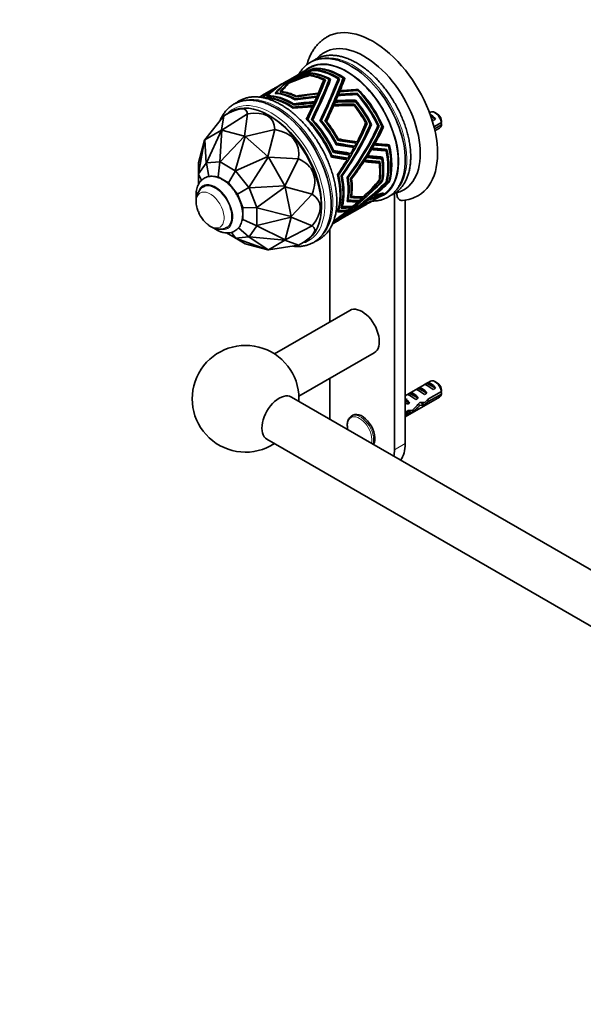
# Model space of a CAD drawing. Units: millimetres. Extents: x 0 to 1478, y 0 to 1758.
# Drawn here: x 185 to 369, y 262 to 585 of the extents above; entities that cross this region are included whole.
import ezdxf
from ezdxf import colors
from ezdxf.entities.mleader import LeaderData, LeaderLine
from ezdxf.math import Vec2, Vec3

# ---------------------------------------------------------------- set-up
doc = ezdxf.new("R2010")
doc.units = ezdxf.units.MM
doc.layers.add('DV5_Défaut', color=7, linetype='Continuous')
doc.layers.add('Défaut', color=7, linetype='Continuous')

# ---------------------------------------------------------------- blocks, each defined once
blk = doc.blocks.new('_DOT')
at = {"color": 0}
blk.add_line((0, 0), (-1, 0), dxfattribs=at)
at = {"color": 0, "const_width": 0.333}
blk.add_lwpolyline([(-0.1665, 0, 1), (0.1665, 0, 1)], format="xyb", close=True, dxfattribs=at)
blk = doc.blocks.new('SE4')
at = {"layer": 'DV5_Défaut', "color": 7, "linetype": 'Continuous', "lineweight": 35}
for p, q in [((279.87, 569.32), (277.24, 567.8)), ((280.64, 568.64), (280.64, 568.64)), ((280.67, 568.48), (280.64, 568.64)), ((280.64, 568.64), (280.64, 568.64)), ((280.65, 568.64), (280.64, 568.64)), ((280.64, 568.64), (280.64, 568.64)), ((280.67, 568.48), (280.64, 568.64)), ((280.67, 568.48), (280.64, 568.64)), ((280.64, 568.64), (280.67, 568.48)), ((280.65, 568.64), (280.67, 568.48)), ((280.99, 569.15), (280.99, 569.15)), ((281.01, 569.02), (280.99, 569.15)), ((280.99, 569.15), (280.99, 569.15)), ((280.99, 569.15), (281.02, 569.02)), ((280.99, 569.15), (280.99, 569.15)), ((280.99, 569.15), (280.99, 569.15)), ((280.99, 569.15), (281.01, 569.02)), ((281.01, 569.02), (280.99, 569.15)), ((281.02, 569.02), (280.99, 569.15)), ((274.49, 566.21), (271.32, 564.38)), ((273.77, 564.98), (273.75, 565.11)), ((274.76, 565.95), (274.75, 566.02)), ((276.47, 567.36), (275.04, 566.54)), ((275.35, 566.46), (275.35, 566.5)), ((279.72, 567.03), (279.72, 567.03)), ((279.76, 566.82), (279.72, 567.03)), ((279.76, 566.83), (279.72, 567.03)), ((280.06, 567.65), (280.05, 567.66)), ((280.09, 567.47), (280.05, 567.66)), ((280.09, 567.47), (280.06, 567.65)), ((284.27, 564.6), (284.72, 564.99)), ((284.72, 564.99), (284.96, 565.38)), ((284.96, 565.38), (284.96, 565.38)), ((284.96, 565.38), (284.96, 565.38)), ((284.96, 565.38), (284.97, 565.38)), ((284.96, 565.38), (284.97, 565.38)), ((285.99, 564.81), (286.43, 565.19)), ((286.43, 565.19), (286.67, 565.57)), ((286.67, 565.58), (286.67, 565.58)), ((286.67, 565.57), (286.67, 565.58)), ((286.67, 565.58), (286.67, 565.57)), ((286.67, 565.57), (286.67, 565.57)), ((289.36, 565.43), (288.96, 565.07)), ((289.6, 565.83), (289.05, 565.35)), ((289.06, 565.35), (289.05, 565.35)), ((289.06, 565.35), (289.61, 565.82)), ((289.06, 565.35), (289.6, 565.82)), ((289.06, 565.35), (289.06, 565.35)), ((289.6, 565.82), (289.36, 565.43)), ((289.6, 565.83), (289.61, 565.82)), ((291.09, 565.51), (290.7, 565.17)), ((291.32, 565.92), (290.79, 565.45)), ((290.8, 565.45), (290.79, 565.45)), ((290.8, 565.45), (291.33, 565.91)), ((290.8, 565.45), (291.33, 565.91)), ((290.8, 565.45), (290.8, 565.45)), ((291.33, 565.91), (291.09, 565.51)), ((291.32, 565.92), (291.33, 565.91)), ((291.33, 565.91), (291.33, 565.91)), ((291.33, 565.91), (291.33, 565.91)), ((291.33, 565.91), (291.33, 565.91)), ((267.17, 561.99), (264.35, 560.36)), ((266.92, 561.63), (266.91, 561.74)), ((267.2, 561.84), (267.18, 561.93)), ((268.43, 562.72), (267.9, 562.41)), ((268.06, 562.45), (268.05, 562.49)), ((268.27, 562.59), (268.27, 562.62)), ((268.72, 562.88), (268.72, 562.88)), ((270.71, 564.04), (269.16, 563.14)), ((273.16, 564.39), (273.14, 564.5)), ((289.25, 561.39), (289.74, 561.82)), ((295.25, 561.93), (295.65, 562.28)), ((295.65, 562.27), (295.25, 561.93)), ((295.25, 561.93), (295.65, 562.27)), ((295.66, 562.27), (295.26, 561.93)), ((295.26, 561.93), (295.66, 562.27)), ((295.65, 562.28), (295.65, 562.27)), ((295.65, 562.27), (295.65, 562.28)), ((295.66, 562.27), (295.65, 562.27)), ((295.66, 562.27), (295.66, 562.27)), ((263.44, 559.83), (263.27, 559.74)), ((266.11, 559.99), (266.08, 560.15)), ((266.28, 561.12), (266.26, 561.26)), ((266.51, 561.31), (266.49, 561.43)), ((268.87, 561.11), (268.9, 560.93)), ((270.63, 561.61), (270.67, 561.4)), ((275.07, 559.2), (274.84, 559.01)), ((275.4, 560.11), (275.18, 559.91)), ((281.76, 559.65), (282.21, 560.04)), ((282.28, 560.76), (282.67, 561.09)), ((287.91, 558.18), (288.38, 558.59)), ((288.61, 559.84), (289.09, 560.26)), ((288.77, 560.22), (289.25, 560.64)), ((289.12, 561.07), (289.6, 561.5)), ((294.33, 558.37), (294.78, 558.76)), ((294.33, 558.37), (294.78, 558.76)), ((294.78, 558.76), (294.78, 558.76)), ((294.89, 560.59), (295.35, 560.99)), ((295.35, 560.99), (294.89, 560.59)), ((294.89, 560.59), (295.35, 560.99)), ((294.89, 560.59), (295.35, 560.99)), ((295.35, 560.99), (294.89, 560.59)), ((294.89, 560.59), (294.89, 560.59)), ((294.89, 560.59), (294.89, 560.59)), ((294.89, 560.59), (294.89, 560.59)), ((294.89, 560.59), (294.89, 560.59)), ((295.35, 560.99), (295.35, 560.99)), ((295.35, 560.99), (295.35, 560.99)), ((295.35, 560.99), (295.35, 560.99)), ((295.35, 560.99), (295.35, 560.99)), ((274.11, 556.28), (274.34, 556.48)), ((274.25, 557.39), (274.48, 557.59)), ((280.34, 556.56), (280.83, 556.99)), ((280.89, 557.77), (281.39, 558.2)), ((287.18, 556.49), (287.64, 556.89)), ((287.37, 556.91), (287.83, 557.32)), ((287.7, 557.68), (288.16, 558.09)), ((293.97, 557.04), (294.42, 557.43)), ((293.97, 557.04), (294.42, 557.43)), ((293.97, 557.04), (293.97, 557.04)), ((294.33, 558.37), (294.33, 558.37)), ((294.42, 557.43), (294.42, 557.43)), ((245.44, 545.76), (251.65, 553.61)), ((251.65, 553.61), (250.87, 548.89)), ((251.05, 548.91), (259.41, 554.3)), ((254.09, 555.01), (251.65, 553.61)), ((251.65, 553.61), (251.65, 553.61)), ((259.41, 554.3), (258.46, 546.92)), ((259.41, 554.3), (259.41, 554.3)), ((267.04, 553.39), (266.34, 553.8)), ((278.94, 552.22), (279.18, 552.42)), ((280.55, 552.13), (280.79, 552.34)), ((283.59, 552.08), (283.35, 551.87)), ((319.36, 554.81), (319.07, 554.64)), ((319.53, 553.35), (320.99, 552.5)), ((320.28, 552.1), (320.99, 552.5)), ((321.71, 554.17), (320.86, 554.66)), ((245.44, 545.76), (250.87, 548.89)), ((250.87, 548.89), (245.96, 538.15)), ((250.3, 538.53), (251.04, 548.9)), ((251.04, 548.9), (250.87, 548.89)), ((250.87, 548.89), (250.87, 548.89)), ((251.04, 548.9), (251.05, 548.91)), ((251.05, 548.91), (258.46, 546.92)), ((258.66, 546.8), (268.38, 549.12)), ((268.38, 549.12), (266.07, 540.23)), ((268.38, 549.12), (268.38, 549.12)), ((285.31, 551.76), (285.07, 551.55)), ((298.01, 551), (298.22, 550.88)), ((298.22, 550.88), (298.61, 551.13)), ((298.61, 551.13), (298.62, 551.14)), ((298.61, 551.13), (298.62, 551.13)), ((298.62, 551.14), (298.62, 551.14)), ((298.62, 551.14), (298.62, 551.13)), ((299.55, 550.63), (299.69, 550.55)), ((299.69, 550.55), (300.08, 550.81)), ((300.08, 550.81), (300.08, 550.81)), ((300.08, 550.81), (300.08, 550.81)), ((300.08, 550.81), (300.08, 550.81)), ((300.08, 550.81), (300.08, 550.81)), ((302.14, 549.96), (302.03, 550.02)), ((302.54, 550.23), (302.05, 550.51)), ((302.05, 550.51), (302.54, 550.22)), ((302.05, 550.51), (302.54, 550.22)), ((302.54, 550.22), (302.14, 549.96)), ((302.54, 550.23), (302.54, 550.22)), ((303.55, 549.59), (303.32, 549.72)), ((303.94, 549.86), (303.47, 550.14)), ((303.47, 550.13), (303.94, 549.85)), ((303.47, 550.13), (303.95, 549.86)), ((303.94, 549.85), (303.55, 549.59)), ((303.95, 549.86), (303.94, 549.85)), ((303.94, 549.86), (303.95, 549.86)), ((303.94, 549.85), (303.95, 549.85)), ((303.95, 549.85), (303.94, 549.85)), ((322.95, 551.41), (320.53, 550.01)), ((320.71, 549.3), (322.95, 550.6)), ((320.84, 548.73), (322.36, 549.61)), ((243.36, 538.2), (245.34, 545.61)), ((245.34, 545.61), (243.38, 534.54)), ((245.44, 545.75), (245.34, 545.61)), ((245.34, 545.61), (245.34, 545.61)), ((245.44, 545.75), (245.44, 545.76)), ((245.89, 538.11), (245.44, 545.75)), ((258.46, 546.92), (250.4, 538.51)), ((255.41, 535.62), (258.66, 546.8)), ((258.66, 546.8), (258.46, 546.92)), ((258.46, 546.92), (258.46, 546.92)), ((258.66, 546.8), (258.66, 546.8)), ((258.66, 546.8), (266.07, 540.23)), ((289.13, 546.03), (288.58, 546.35)), ((288.87, 545.83), (289.18, 545.65)), ((289.18, 545.65), (289, 545.59)), ((287.08, 542.55), (287.58, 542.26)), ((288.58, 544.64), (288.05, 544.95)), ((288.37, 544.35), (288.66, 544.18)), ((288.66, 544.18), (288.49, 544.12)), ((293.52, 543.71), (294.35, 543.23)), ((294.28, 545.2), (295.13, 544.71)), ((299.66, 542.78), (300.04, 542.57)), ((299.93, 543.25), (300.31, 543.03)), ((300.54, 544.32), (300.93, 544.09)), ((300.76, 544.72), (301.16, 544.49)), ((304.14, 542.58), (304.87, 542.16)), ((304.9, 544.17), (305.64, 543.74)), ((305.09, 542.62), (305.09, 542.62)), ((305.09, 542.62), (305.09, 542.62)), ((305.1, 542.61), (305.09, 542.62)), ((305.1, 542.62), (305.09, 542.62)), ((305.09, 542.62), (305.09, 542.62)), ((305.1, 542.61), (305.1, 542.62)), ((305.87, 544.12), (305.86, 544.13)), ((305.87, 544.13), (305.87, 544.13)), ((305.87, 544.13), (305.87, 544.13)), ((305.87, 544.12), (305.87, 544.13)), ((305.87, 544.13), (305.87, 544.13)), ((305.87, 544.13), (305.87, 544.13)), ((266.07, 540.23), (255.5, 535.53)), ((259.84, 530.13), (266.24, 540.01)), ((266.24, 540.01), (266.07, 540.23)), ((266.07, 540.23), (266.07, 540.23)), ((266.24, 540.01), (266.25, 540.01)), ((266.25, 540.01), (276.15, 539.46)), ((266.25, 540.01), (271.67, 530.61)), ((276.15, 539.46), (271.67, 530.61)), ((276.15, 539.46), (276.15, 539.46)), ((286.61, 540.89), (287.09, 540.61)), ((287.14, 540.11), (286.89, 540.26)), ((286.97, 540.05), (287.14, 540.11)), ((287.71, 541.63), (287.45, 541.78)), ((287.55, 541.57), (287.71, 541.63)), ((291.29, 539.71), (292.07, 539.26)), ((292.12, 541.15), (292.92, 540.69)), ((297.51, 539.28), (297.86, 539.07)), ((298.08, 540.18), (298.44, 539.98)), ((298.45, 540.78), (298.81, 540.57)), ((303.47, 539.49), (302.75, 539.91)), ((303.68, 540.08), (303.69, 540.08)), ((303.69, 540.08), (303.69, 540.08)), ((243.35, 538.2), (243.36, 538.2)), ((243.35, 534.44), (243.35, 538.2)), ((245.89, 538.11), (243.38, 534.54)), ((245.92, 538.11), (245.89, 538.11)), ((245.96, 538.15), (245.92, 538.11)), ((245.92, 538.11), (246.75, 533.69)), ((250.3, 538.53), (245.96, 538.15)), ((250.34, 538.51), (249.78, 533.56)), ((250.34, 538.51), (250.3, 538.53)), ((250.4, 538.51), (250.34, 538.51)), ((255.41, 535.62), (250.4, 538.51)), ((297.19, 538.78), (297.53, 538.58)), ((302.58, 538.14), (301.87, 538.55)), ((302.83, 538.62), (302.83, 538.62)), ((243.37, 534.48), (243.35, 534.44)), ((243.35, 534.44), (243.35, 531.16)), ((243.38, 534.54), (243.37, 534.48)), ((243.37, 534.48), (244.34, 532.47)), ((249.78, 533.56), (249.34, 533.52)), ((253.19, 531.59), (249.78, 533.56)), ((253.19, 531.59), (255.44, 535.56)), ((255.44, 535.56), (255.41, 535.62)), ((255.5, 535.53), (255.44, 535.56)), ((259.84, 530.13), (255.5, 535.53)), ((288.94, 534.39), (289.25, 534.2)), ((290.18, 534.06), (290.43, 533.92)), ((292.4, 533.37), (292.18, 533.5)), ((293.53, 532.91), (293.23, 533.09)), ((256.15, 527.91), (253.19, 531.59)), ((259.86, 530.06), (256.15, 527.91)), ((259.86, 530.06), (259.84, 530.13)), ((259.92, 530.01), (259.86, 530.06)), ((271.67, 530.61), (259.92, 530.01)), ((262.42, 523.55), (259.92, 530.01)), ((262.42, 523.55), (271.77, 530.35)), ((271.77, 530.35), (271.67, 530.61)), ((271.67, 530.61), (271.67, 530.61)), ((271.77, 530.35), (271.78, 530.35)), ((271.78, 530.35), (280.63, 527.9)), ((271.78, 530.35), (273.76, 520.65)), ((302.42, 532.36), (302.82, 532.41)), ((302.59, 532.55), (302.83, 532.41)), ((302.83, 532.41), (302.82, 532.41)), ((302.82, 532.41), (302.82, 532.41)), ((302.82, 532.41), (302.83, 532.41)), ((302.82, 532.41), (302.83, 532.41)), ((303.37, 532.2), (303.68, 532.24)), ((303.46, 532.37), (303.69, 532.24)), ((303.68, 532.24), (303.69, 532.24)), ((303.68, 532.24), (303.69, 532.24)), ((303.69, 532.24), (303.69, 532.24)), ((303.69, 532.24), (303.69, 532.24)), ((305.09, 532), (304.83, 531.97)), ((304.89, 532.12), (305.09, 532)), ((305.09, 532), (304.94, 532.32)), ((304.94, 532.32), (305.1, 532)), ((304.94, 532.32), (305.09, 532)), ((305.09, 532), (305.1, 532)), ((305.87, 531.88), (305.51, 531.84)), ((305.67, 532), (305.87, 531.88)), ((305.87, 531.89), (305.73, 532.17)), ((305.73, 532.17), (305.87, 531.88)), ((305.73, 532.17), (305.87, 531.89)), ((305.87, 531.89), (305.87, 531.88)), ((305.87, 531.89), (305.87, 531.89)), ((305.87, 531.88), (305.87, 531.88)), ((305.87, 531.88), (305.87, 531.88)), ((257.85, 523.52), (256.15, 527.91)), ((280.63, 527.9), (273.76, 520.65)), ((280.63, 527.9), (280.63, 527.9)), ((292.43, 526.01), (292.24, 526.4)), ((293.32, 527.12), (293.21, 526.86)), ((293.25, 527.16), (293.32, 527.12)), ((293.26, 527.24), (293.32, 527.12)), ((293.53, 527.26), (293.32, 527.69)), ((296.87, 527.08), (297.03, 526.75)), ((299.11, 526.21), (299.17, 526.1)), ((299.56, 526.57), (299.62, 526.45)), ((300.57, 527.39), (300.63, 527.26)), ((300.76, 525.96), (301.47, 526.36)), ((300.95, 527.71), (301.01, 527.57)), ((301.75, 526.53), (303.87, 527.75)), ((302.06, 527.17), (302.12, 527.05)), ((302.54, 527.34), (302.53, 527.35)), ((302.54, 527.35), (302.54, 527.35)), ((302.54, 527.35), (302.54, 527.35)), ((302.54, 527.34), (302.54, 527.35)), ((302.54, 527.35), (302.54, 527.35)), ((302.54, 527.35), (302.54, 527.35)), ((303.5, 528.23), (303.57, 528.1)), ((303.95, 528.38), (303.94, 528.38)), ((303.94, 528.38), (303.94, 528.38)), ((303.94, 528.38), (303.95, 528.38)), ((303.94, 528.38), (303.95, 528.38)), ((303.95, 528.38), (303.95, 528.38)), ((303.95, 528.38), (303.95, 528.38)), ((307.57, 444.11), (307.57, 528.17)), ((257.85, 519.58), (257.85, 523.52)), ((262.42, 523.48), (257.85, 523.52)), ((262.42, 523.48), (262.42, 523.55)), ((262.45, 523.42), (262.42, 523.48)), ((262.45, 517.63), (262.45, 523.42)), ((273.76, 520.64), (262.45, 523.42)), ((283.66, 523.79), (283.66, 524.61)), ((288.74, 519.02), (297.79, 524.24)), ((290.1, 523.35), (290.2, 523.62)), ((290.2, 523.62), (290.18, 523.64)), ((290.18, 523.63), (290.2, 523.62)), ((290.33, 524.25), (290.49, 523.91)), ((292.19, 525.81), (292.09, 525.55)), ((292.15, 525.84), (292.19, 525.81)), ((292.16, 525.89), (292.19, 525.81)), ((293.11, 523.89), (293.32, 523.47)), ((295.14, 523.23), (295.18, 523.16)), ((295.51, 525.89), (295.69, 525.52)), ((295.64, 523.59), (295.68, 523.51)), ((296.55, 524.26), (296.6, 524.17)), ((297.15, 524.7), (297.19, 524.6)), ((298.07, 524.41), (298.78, 524.81)), ((298.16, 524.47), (298.14, 524.51)), ((298.62, 524.75), (298.62, 524.75)), ((299.06, 524.98), (300.48, 525.79)), ((299.58, 525.34), (299.53, 525.43)), ((300.08, 525.68), (300.08, 525.67)), ((300.08, 525.67), (300.08, 525.68)), ((311.1, 446.15), (311.1, 525.99)), ((262.45, 517.63), (273.76, 520.41)), ((273.76, 520.41), (271.78, 513)), ((273.76, 520.65), (273.76, 520.64)), ((273.76, 520.41), (273.76, 520.64)), ((273.76, 520.41), (273.76, 520.41)), ((273.76, 520.41), (280.63, 517.55)), ((288.94, 522.2), (288.99, 522.36)), ((288.99, 522.36), (288.99, 522.36)), ((288.99, 522.36), (288.99, 522.36)), ((289.13, 522.83), (289.27, 522.53)), ((291.78, 522.65), (291.93, 522.33)), ((259.86, 513.96), (256.45, 516.89)), ((257.6, 519.22), (257.85, 519.58)), ((262.42, 517.59), (257.85, 519.58)), ((259.92, 513.97), (262.42, 517.54)), ((262.42, 517.59), (262.45, 517.63)), ((262.42, 517.54), (262.42, 517.59)), ((271.77, 513), (262.42, 517.54)), ((280.63, 517.55), (271.78, 513)), ((280.63, 517.55), (280.63, 517.55)), ((287.27, 518.17), (287.46, 518.28)), ((287.71, 518.8), (287.73, 518.76)), ((287.75, 518.44), (288.45, 518.85)), ((288.68, 519.07), (288.66, 519.09)), ((289.11, 519.24), (289.1, 519.26)), ((252.58, 515.2), (255.41, 513.57)), ((255.44, 513.56), (254.2, 515.4)), ((258.66, 511.69), (255.41, 513.57)), ((255.41, 513.57), (255.44, 513.56)), ((255.44, 513.56), (255.5, 513.54)), ((255.5, 513.54), (259.84, 513.93)), ((255.5, 513.54), (266.07, 509.71)), ((259.84, 513.93), (259.86, 513.96)), ((266.24, 509.72), (259.84, 513.93)), ((259.86, 513.96), (259.92, 513.97)), ((259.92, 513.97), (271.67, 512.86)), ((286.35, 516.44), (286.35, 486)), ((266.07, 509.71), (258.66, 511.69)), ((258.66, 511.69), (258.66, 511.69)), ((271.67, 512.85), (266.25, 509.72)), ((276.15, 511.17), (266.25, 509.72)), ((271.67, 512.86), (271.77, 513)), ((271.67, 512.86), (271.67, 512.85)), ((271.67, 512.85), (276.15, 511.17)), ((271.78, 513), (271.77, 513)), ((276.15, 511.17), (278.59, 512.58)), ((276.15, 511.17), (276.15, 511.17)), ((266.07, 509.71), (266.24, 509.72)), ((266.07, 509.71), (266.07, 509.71)), ((266.25, 509.72), (266.24, 509.72)), ((292.96, 489.82), (268.26, 475.56)), ((276.26, 461.7), (300.96, 475.96)), ((286.35, 467.53), (286.35, 456.35)), ((319.36, 466.63), (311.1, 461.86)), ((317.48, 465.53), (318.18, 465.94)), ((318.18, 465.94), (320.99, 464.32)), ((321.71, 465.99), (320.86, 466.48)), ((311.82, 462.27), (312.53, 462.68)), ((312.53, 462.68), (315.33, 461.06)), ((314.65, 463.9), (315.36, 464.31)), ((315.36, 464.31), (318.16, 462.69)), ((317.46, 462.28), (318.16, 462.69)), ((322.95, 463.23), (318.77, 460.82)), ((318.87, 460.06), (322.95, 462.41)), ((320.28, 463.91), (320.99, 464.32)), ((584.47, 282.05), (273.78, 461.42)), ((311.1, 454.93), (322.36, 461.43)), ((311.79, 460.55), (311.63, 460.54)), ((311.79, 460.55), (311.63, 460.46)), ((311.63, 460.46), (311.63, 459.93)), ((311.63, 459.93), (312.51, 459.42)), ((311.9, 459.07), (312.51, 459.42)), ((314.63, 460.65), (315.33, 461.06)), ((315.95, 458.68), (315.34, 459.03)), ((316.5, 459.36), (317.38, 458.86)), ((318.87, 460.06), (318.32, 460.38)), ((293.96, 455.43), (293.51, 455.17)), ((312.09, 456.96), (311.1, 456.39)), ((311.1, 455.57), (311.94, 456.06)), ((311.94, 456.06), (311.24, 456.47)), ((312.19, 456.82), (313.14, 456.27)), ((265.78, 447.56), (576.47, 268.19))]:
    blk.add_line(p, q, dxfattribs=at)
at = {"layer": 'DV5_Défaut', "color": 7, "linetype": 'Continuous', "lineweight": 18}
for p, q in [((311.1, 460.85), (311.63, 460.54)), ((311.1, 446.15), (307.57, 444.11))]:
    blk.add_line(p, q, dxfattribs=at)
at = {"layer": 'DV5_Défaut', "color": 7, "linetype": 'Continuous', "lineweight": 35}
for centre, radius, start, end in [((279.89, 551.02), 43.07, 0.52, 1.8395), ((279.89, 550.2), 43.07, 0.52, 1.5951), ((305.47, 537.99), 10.05, 283.4679, 301.2185), ((308.98, 538.87), 13.07, 275.5672, 299.7202), ((253.47, 526.37), 11, 202.3417, 217.6583), ((258.78, 460.85), 17.5, 0, 302.7971), ((279.89, 462.84), 43.07, 0.52, 1.8395), ((279.89, 462.02), 43.07, 0.52, 1.5951), ((258.78, 460.85), 17.5, 357.2029, 0)]:
    blk.add_arc(centre, radius, start, end, dxfattribs=at)
for centre, major_axis, ratio, start_param, end_param in [((300.5, 553.52), (-15, 25.98), 0.57735, 3.139858, 6.283081), ((297.67, 551.89), (-13, 22.52), 0.57735, 3.142764, 6.285328), ((291.87, 548.54), (12, -20.78), 0.57735, 0, 3.141593), ((293.38, 549.41), (12.56, -21.76), 0.57735, 0.604295, 2.528639), ((297.22, 551.62), (-50.21, -15.45), 0.408949, -1.360578, -1.2318), ((297.94, 552.04), (-50.21, -15.45), 0.408949, -1.346988, -1.219893), ((300.09, 553.28), (-51.38, -16.15), 0.398541, -1.315035, -1.193769), ((300.72, 553.64), (-51.38, -16.15), 0.398541, -1.304622, -1.183464), ((288.48, 546.58), (-12, 20.78), 0.57735, 5.458065, 5.982855), ((288.76, 546.74), (-12, 20.78), 0.57735, 5.448014, 5.996245), ((289.47, 547.15), (-12, 20.78), 0.57735, 5.422728, 6.029598), ((289.75, 547.31), (-12, 20.78), 0.57735, 5.404995, 6.039733), ((268.83, 535.23), (11.89, 32.03), 0.382474, 0.415382, 0.792341), ((269.38, 535.56), (11.89, 32.03), 0.382474, 0.432701, 0.800791), ((271.37, 536.7), (10.7, 31.63), 0.37813, 0.38098, 0.80828), ((290.39, 547.68), (-48.46, -14.38), 0.425421, 4.807867, 4.952099), ((291.16, 548.13), (-48.46, -14.38), 0.425421, -1.459996, -1.3186), ((272.14, 537.14), (10.7, 31.63), 0.37813, 0.643959, 0.666884), ((292.6, 548.96), (-48.56, -14.44), 0.42446, -1.437802, -1.295819), ((293.51, 549.49), (-48.56, -14.44), 0.42446, -1.417809, -1.280755), ((272.14, 537.14), (10.7, 31.63), 0.37813, 0.577836, 0.628895), ((272.14, 537.14), (10.7, 31.63), 0.37813, 0.538605, 0.565928), ((272.14, 537.14), (10.7, 31.63), 0.37813, 0.406284, 0.5283), ((262.62, 531.65), (23.68, 40.98), 0.100188, -0.982201, -0.548324), ((285.79, 545.03), (-12, 20.78), 0.57735, 5.580345, 5.865867), ((286.07, 545.19), (-12, 20.78), 0.57735, 5.563184, 5.881189), ((287.06, 545.76), (-12, 20.78), 0.57735, 5.520829, 5.923341), ((286.78, 545.6), (-12, 20.78), 0.57735, 5.533037, 5.903527), ((264.49, 532.73), (23.12, 40.64), 0.103489, -1.009474, -0.575284), ((265.09, 533.08), (23.12, 40.64), 0.103489, -1.019167, -0.587629), ((261.89, 531.23), (23.68, 40.98), 0.100188, -0.698145, -0.530846), ((268.83, 535.23), (22.13, 40.04), 0.109672, -1.077199, -0.645081), ((269.38, 535.56), (21.21, 38.37), 0.109672, -1.069348, -0.634868), ((269.38, 535.56), (22.13, 40.04), 0.109672, -1.085648, -0.655283), ((286.07, 545.19), (-11.5, 19.92), 0.57735, -0.687936, -0.671382), ((271.37, 536.7), (21.15, 39.45), 0.116212, -1.114347, -0.675211), ((287.06, 545.76), (-11.5, 19.92), 0.57735, -0.733332, -0.721325), ((288.76, 546.74), (-11.5, 19.92), 0.57735, -0.811461, -0.803746), ((272.14, 537.14), (20.27, 37.8), 0.116212, -0.813853, -0.675832), ((272.14, 537.14), (21.15, 39.45), 0.116212, -0.834368, -0.693576), ((289.75, 547.31), (-11.5, 19.92), 0.57735, -0.849404, -0.837744), ((289.75, 547.31), (-11.5, 19.92), 0.57735, -0.857744, -0.84993), ((292.6, 548.96), (-48.56, -14.44), 0.42446, -1.143816, -1.058143), ((293.51, 549.49), (-48.56, -14.44), 0.42446, -1.128377, -1.046473), ((262.62, 531.65), (13.79, 32.64), 0.386434, 0.472481, 0.729079), ((264.49, 532.73), (13.11, 32.42), 0.385385, 0.440725, 0.745194), ((265.09, 533.08), (13.11, 32.42), 0.385385, 0.458454, 0.754887), ((261.89, 531.23), (13.79, 32.64), 0.386434, 0.558153, 0.581331), ((297.22, 551.62), (-50.21, -15.45), 0.408949, -1.081682, -1.060248), ((261.89, 531.23), (13.79, 32.64), 0.386434, 0.493915, 0.542714), ((297.94, 552.04), (-50.21, -15.45), 0.408949, -1.069332, -1.051334), ((261.89, 531.23), (13.79, 32.64), 0.386434, 0.45579, 0.481565), ((272.14, 537.14), (10.7, 31.63), 0.37813, 0.67937, 0.82361), ((262.62, 531.65), (22.7, 39.27), 0.100188, -0.960085, -0.519773), ((265.09, 533.08), (22.16, 38.95), 0.103489, -0.999213, -0.562142), ((300.09, 553.28), (-49.51, -2.43), 0.179656, -1.487546, -1.36628), ((300.72, 553.64), (-49.51, -2.43), 0.179656, -1.477133, -1.355975), ((289.47, 547.15), (-12, 20.78), 0.57735, 4.52513, 5.132), ((289.75, 547.31), (12, -20.78), 0.57735, 1.365804, 2.000543), ((266.34, 533.8), (-12.25, 21.22), 0.57735, 3.141593, 6.283185), ((291.16, 548.13), (-48.46, -14.38), 0.425421, -1.16685, -1.089499), ((290.39, 547.68), (-48.46, -14.38), 0.425421, -1.179559, -1.109497), ((261.89, 531.23), (13.79, 32.64), 0.386434, 0.59404, 0.70063), ((273.06, 537.68), (-12, 20.78), 0.57735, 5.42252, 6.026587), ((272.78, 537.51), (-12, 20.78), 0.57735, 5.404363, 5.951593), ((273.77, 538.09), (-12, 20.78), 0.57735, 5.447928, 5.996445), ((274.05, 538.25), (-12, 20.78), 0.57735, 5.472379, 5.986752), ((275.46, 539.07), (-12, 20.78), 0.57735, 5.520829, 5.923545), ((275.75, 539.23), (-12, 20.78), 0.57735, 5.537979, 5.915095), ((276.45, 539.64), (-12, 20.78), 0.57735, 5.563184, 5.881189), ((276.74, 539.8), (-12, 20.78), 0.57735, 5.576595, 5.865858), ((297.94, 552.04), (-48.36, -1.79), 0.186975, -1.246396, -1.08492), ((297.22, 551.62), (-48.36, -1.79), 0.186975, -1.258746, -1.10207), ((300.09, 553.28), (-49.51, -2.43), 0.179656, -1.217268, -1.056361), ((300.72, 553.64), (-49.51, -2.43), 0.179656, -1.2065, -1.04295), ((261.89, 531.23), (23.68, 40.98), 0.100188, -0.795837, -0.747038), ((261.89, 531.23), (23.68, 40.98), 0.100188, -0.734688, -0.708913), ((272.14, 537.14), (20.27, 37.8), 0.116212, -0.91962, -0.865993), ((272.14, 537.14), (21.15, 39.45), 0.116212, -0.934963, -0.883904), ((293.51, 549.49), (46.73, 0.9), 0.198011, 1.539945, 1.676999), ((272.14, 537.14), (20.27, 37.8), 0.116212, -0.853471, -0.82471), ((297.94, 552.04), (-46.34, -1.71), 0.186975, -1.385099, -1.378431), ((297.22, 551.62), (-48.36, -1.79), 0.186975, -1.537641, -1.408864), ((272.14, 537.14), (21.15, 39.45), 0.116212, -0.871996, -0.844673), ((300.72, 553.64), (-47.45, -2.32), 0.179656, -1.341193, -1.33546), ((297.94, 552.04), (-48.36, -1.79), 0.186975, -1.524051, -1.396956), ((297.94, 552.04), (-46.34, -1.71), 0.186975, -1.511797, -1.465245), ((287.06, 545.76), (-12, 20.78), 0.57735, 4.623231, 5.025743), ((288.48, 546.58), (-12, 20.78), 0.57735, 4.560467, 5.085258), ((288.76, 546.74), (12, -20.78), 0.57735, 1.408823, 1.957055), ((205.54, 498.69), (-53.38, -56.8), 0.129853, 3.024644, 3.548235), ((268.62, 535.12), (12.9, -22.34), 0.57735, 0.60536, 2.414819), ((291.16, 548.13), (-46.64, -0.84), 0.1987, -1.351109, -1.205327), ((290.39, 547.68), (-46.64, -0.84), 0.1987, -1.363818, -1.223483), ((293.51, 549.49), (-46.73, -0.9), 0.198011, -1.312216, -1.155191), ((293.51, 549.49), (-44.79, -0.86), 0.198011, -1.288834, -1.138598), ((292.6, 548.96), (-46.73, -0.9), 0.198011, -1.327655, -1.179642), ((261.89, 531.23), (23.68, 40.98), 0.100188, -0.968779, -0.847163), ((261.89, 531.23), (23.68, 40.98), 0.100188, -0.834454, -0.811276), ((272.14, 537.14), (20.27, 37.8), 0.116212, -1.115662, -0.972537), ((272.14, 537.14), (21.15, 39.45), 0.116212, -1.129678, -0.985438), ((272.14, 537.14), (20.27, 37.8), 0.116212, -0.959455, -0.935422), ((291.16, 548.13), (-44.69, -0.81), 0.1987, 4.645906, 4.793823), ((290.39, 547.68), (-46.64, -0.84), 0.1987, 4.623608, 4.76784), ((272.14, 537.14), (21.15, 39.45), 0.116212, -0.972952, -0.950027), ((291.16, 548.13), (46.64, 0.84), 0.1987, 1.497338, 1.638733), ((293.51, 549.49), (-44.79, -0.86), 0.198011, 4.69042, 4.833934), ((292.6, 548.96), (-46.73, -0.9), 0.198011, 4.661545, 4.803527), ((287.06, 545.76), (11.5, -19.92), 0.57735, -4.397687, -4.390161), ((285.79, 545.03), (12, -20.78), 0.57735, 1.541155, 1.826677), ((286.07, 545.19), (-12, 20.78), 0.57735, 4.665586, 4.983591), ((286.78, 545.6), (12, -20.78), 0.57735, 1.493846, 1.864336), ((205.54, 498.69), (-61.59, -53.93), 0.232045, 2.958611, 3.482202), ((267.04, 534.2), (11.75, -20.35), 0.57735, 0.785398, 2.356194), ((272.78, 537.51), (-12, 20.78), 0.57735, 4.506765, 5.142412), ((273.06, 537.68), (12, -20.78), 0.57735, 1.383329, 1.987397), ((273.77, 538.09), (-12, 20.78), 0.57735, 4.55033, 5.098847), ((274.05, 538.25), (12, -20.78), 0.57735, 1.433189, 1.947562), ((275.46, 539.07), (12, -20.78), 0.57735, 1.481638, 1.884354), ((275.75, 539.23), (-12, 20.78), 0.57735, 4.640381, 5.017497), ((319.59, 551.48), (-1.5, 2.6), 0.57735, 4.775053, 5.648081), ((320.86, 552.21), (1.5, -2.6), 0.57735, 0.952846, 3.141593), ((320.09, 551.77), (-2.66, 1.93), 0.115702, 4.723481, 4.891272), ((321.71, 552.7), (0.9, -1.56), 0.57735, 1.066878, 2.356194), ((205.54, 498.69), (-69.42, -46.74), 0.285201, 2.903953, 3.427544), ((276.45, 539.64), (12, -20.78), 0.57735, 1.523994, 1.841999), ((276.74, 539.8), (-12, 20.78), 0.57735, 4.678997, 4.96826), ((262.62, 531.65), (36.14, 38.76), 0.361534, -1.183166, -0.749289), ((264.49, 532.73), (35.54, 38.43), 0.366373, -1.213722, -0.779533), ((265.09, 533.08), (35.54, 38.43), 0.366373, -1.223415, -0.791877), ((268.83, 535.23), (34.47, 37.83), 0.375292, 4.995677, 5.427796), ((269.38, 535.56), (34.47, 37.83), 0.375292, 4.987228, 5.417593), ((271.37, 536.7), (33.41, 37.24), 0.384538, 4.952232, 5.391368), ((261.89, 531.23), (36.14, 38.76), 0.361534, -0.89911, -0.731811), ((272.14, 537.14), (33.41, 37.24), 0.384538, -1.050973, -0.910182), ((289.75, 547.31), (11.5, -19.92), 0.57735, 1.362027, 1.366373), ((320.86, 552.21), (-1.5, 2.6), 0.57735, 3.141593, 3.759543), ((300.09, 553.28), (-37.35, 3.71), 0.231569, 1.285866, 1.437815), ((300.09, 553.28), (-38.98, 3.87), 0.231569, 1.305521, 1.466428), ((300.72, 553.64), (-38.98, 3.87), 0.231569, 1.29211, 1.45566), ((297.22, 551.62), (-36.33, 4.45), 0.227644, 1.349987, 1.496772), ((297.22, 551.62), (-37.91, 4.64), 0.227644, 1.366342, 1.523018), ((297.94, 552.04), (-37.91, 4.64), 0.227644, 1.349192, 1.510668), ((261.89, 531.23), (36.14, 38.76), 0.361534, -0.996802, -0.948003), ((262.62, 531.65), (34.63, 37.15), 0.361534, -0.939033, -0.930975), ((261.89, 531.23), (36.14, 38.76), 0.361534, -0.935653, -0.909878), ((262.62, 531.65), (34.63, 37.15), 0.361534, -0.899, -0.892891), ((272.14, 537.14), (33.41, 37.24), 0.384538, -1.151569, -1.10051), ((297.22, 551.62), (36.33, -4.45), 0.227644, -1.472815, -1.351295), ((297.22, 551.62), (37.91, -4.64), 0.227644, -1.468457, -1.339679), ((272.14, 537.14), (33.41, 37.24), 0.384538, -1.088602, -1.061279), ((297.94, 552.04), (37.91, -4.64), 0.227644, -1.480364, -1.353269), ((300.09, 553.28), (37.35, -3.71), 0.231569, -1.532963, -1.418721), ((300.09, 553.28), (38.98, -3.87), 0.231569, -1.526153, -1.404887), ((300.72, 553.64), (38.98, -3.87), 0.231569, 4.746727, 4.867886), ((288.76, 546.74), (11.5, -19.92), 0.57735, 1.03967, 1.053612), ((288.76, 546.74), (12, -20.78), 0.57735, 0.511225, 1.059457), ((289.75, 547.31), (11.5, -19.92), 0.57735, 1.088369, 1.098802), ((289.47, 547.15), (12, -20.78), 0.57735, 0.485939, 1.092809), ((289.75, 547.31), (12, -20.78), 0.57735, 0.468206, 1.102945), ((205.54, 498.69), (-75.19, -36.75), 0.285201, 2.855641, 3.379233), ((290.39, 547.68), (34.82, -5.53), 0.219815, 4.644404, 4.772934), ((290.39, 547.68), (-36.33, 5.77), 0.219815, 1.511546, 1.651881), ((291.16, 548.13), (36.33, -5.77), 0.219815, 4.634982, 4.780765), ((292.6, 548.96), (34.91, -5.47), 0.220325, 4.596755, 4.733419), ((292.6, 548.96), (-36.42, 5.71), 0.220325, 1.466323, 1.614336), ((293.51, 549.49), (36.42, -5.71), 0.220325, 4.583465, 4.74049), ((261.89, 531.23), (36.14, 38.76), 0.361534, -1.169743, -1.048128), ((262.62, 531.65), (34.63, 37.15), 0.361534, -1.043886, -1.035082), ((261.89, 531.23), (36.14, 38.76), 0.361534, -1.035419, -1.012241), ((262.62, 531.65), (34.63, 37.15), 0.361534, -1.006345, -0.994681), ((272.14, 537.14), (33.41, 37.24), 0.384538, -1.189558, -1.166633), ((291.16, 548.13), (36.33, -5.77), 0.219815, -1.350671, -1.209275), ((292.6, 548.96), (34.91, -5.47), 0.220325, -1.375498, -1.241248), ((292.6, 548.96), (36.42, -5.71), 0.220325, -1.375253, -1.23327), ((293.51, 549.49), (36.42, -5.71), 0.220325, -1.390317, -1.253263), ((287.06, 545.76), (11.5, -19.92), 0.57735, 0.957038, 0.977904), ((286.78, 545.6), (12, -20.78), 0.57735, 0.596248, 0.966738), ((287.06, 545.76), (12, -20.78), 0.57735, 0.58404, 0.986553), ((288.48, 546.58), (12, -20.78), 0.57735, 0.521276, 1.046067), ((272.14, 537.14), (33.41, 37.24), 0.384538, -1.346284, -1.202043), ((290.39, 547.68), (34.82, -5.53), 0.219815, -1.336366, -1.200246), ((290.39, 547.68), (36.33, -5.77), 0.219815, -1.338185, -1.193953), ((286.07, 545.19), (11.5, -19.92), 0.57735, 0.917806, 0.933239), ((285.79, 545.03), (12, -20.78), 0.57735, 0.643557, 0.929079), ((286.07, 545.19), (12, -20.78), 0.57735, 0.626396, 0.944401), ((272.78, 537.51), (12, -20.78), 0.57735, 0.467574, 1.103222), ((273.06, 537.68), (12, -20.78), 0.57735, 0.485731, 1.089799), ((273.77, 538.09), (12, -20.78), 0.57735, 0.51114, 1.059657), ((274.05, 538.25), (12, -20.78), 0.57735, 0.535591, 1.049964), ((275.46, 539.07), (12, -20.78), 0.57735, 0.58404, 0.986756), ((275.75, 539.23), (12, -20.78), 0.57735, 0.60119, 0.978307), ((276.45, 539.64), (12, -20.78), 0.57735, 0.626396, 0.944401), ((276.74, 539.8), (12, -20.78), 0.57735, 0.639807, 0.92907), ((248.87, 523.71), (3.85, -6.67), 0.57735, 0, 3.15044), ((264.49, 532.73), (47.43, 24.51), 0.44756, 4.97847, 5.41266), ((262.62, 531.65), (48.03, 24.86), 0.441876, 5.019257, 5.442293), ((265.09, 533.08), (47.43, 24.51), 0.44756, 4.968777, 5.400315), ((268.83, 535.23), (46.38, 23.89), 0.458056, 4.905962, 5.33808), ((269.38, 535.56), (46.38, 23.89), 0.458056, 4.897512, 5.327878), ((271.37, 536.7), (45.33, 23.27), 0.468966, 4.864056, 5.303192), ((261.89, 531.23), (48.03, 24.86), 0.441876, -0.990713, -0.823414), ((272.14, 537.14), (45.33, 23.27), 0.468966, -1.13915, -0.998358), ((205.54, 498.69), (-77.5, -26.38), 0.232045, 2.800984, 3.324575), ((300.09, 553.28), (-14.62, -23.75), 0.815541, 0.359139, 0.520046), ((300.72, 553.64), (-14.62, -23.75), 0.815541, 0.345728, 0.509278), ((261.89, 531.23), (48.03, 24.86), 0.441876, -1.027256, -1.001481), ((297.22, 551.62), (-11.09, -24.49), 0.832189, 0.582268, 0.711046), ((297.94, 552.04), (-11.09, -24.49), 0.832189, 0.570361, 0.697456), ((272.14, 537.14), (45.33, 23.27), 0.468966, -1.176778, -1.149455), ((288.48, 546.58), (-12, 20.78), 0.57735, 3.141593, 3.290062), ((288.76, 546.74), (-12, 20.78), 0.57735, 3.129807, 3.303452), ((300.09, 553.28), (-14.62, -23.75), 0.815541, 0.669058, 0.790324), ((300.72, 553.64), (-14.62, -23.75), 0.815541, 0.658752, 0.779911), ((289.47, 547.15), (-12, 20.78), 0.57735, 3.141593, 3.336804), ((289.75, 547.31), (-12, 20.78), 0.57735, 3.129807, 3.346939), ((247.17, 522.73), (3.23, -5.6), 0.57735, 4.241362, 4.483568), ((272.14, 537.14), (45.33, 23.27), 0.468966, -1.43446, -1.29022), ((292.6, 548.96), (-5.26, -25.25), 0.835039, 0.12979, 0.277803), ((293.51, 549.49), (-5.26, -25.25), 0.835039, 0.105338, 0.262364), ((297.22, 551.62), (-11.09, -24.49), 0.832189, 0.275475, 0.432151), ((297.94, 552.04), (-11.09, -24.49), 0.832189, 0.258325, 0.4198), ((261.89, 531.23), (48.03, 24.86), 0.441876, -1.127022, -1.103844), ((261.89, 531.23), (48.03, 24.86), 0.441876, -1.088405, -1.039606), ((290.39, 547.68), (-4.92, -25.27), 0.834255, 0.451851, 0.596083), ((291.16, 548.13), (-4.92, -25.27), 0.834255, 0.439365, 0.580761), ((272.14, 537.14), (45.33, 23.27), 0.468966, -1.277734, -1.254809), ((292.6, 548.96), (-5.26, -25.25), 0.835039, 0.429806, 0.571789), ((272.14, 537.14), (45.33, 23.27), 0.468966, -1.239745, -1.188686), ((293.51, 549.49), (-5.26, -25.25), 0.835039, 0.414742, 0.551796), ((285.79, 545.03), (-12, 20.78), 0.57735, 3.141593, 3.173073), ((286.07, 545.19), (-12, 20.78), 0.57735, 3.129807, 3.188395), ((286.78, 545.6), (-12, 20.78), 0.57735, 3.141593, 3.210733), ((287.06, 545.76), (-12, 20.78), 0.57735, 3.129807, 3.230547), ((261.89, 531.23), (48.03, 24.86), 0.441876, -1.246576, -1.139731), ((290.39, 547.68), (-4.92, -25.27), 0.834255, 0.159989, 0.300324), ((291.16, 548.13), (-4.92, -25.27), 0.834255, 0.141832, 0.287615), ((247.17, 522.73), (3.23, -5.6), 0.57735, 4.94121, 5.216355), ((248.87, 523.71), (3.85, -6.67), 0.57735, 6.278173, 6.283185), ((205.54, 498.69), (-75.88, -17.83), 0.129853, 2.73495, 3.258541), ((274.05, 538.25), (-12, 20.78), 0.57735, 3.260438, 3.293958), ((275.46, 539.07), (-12, 20.78), 0.57735, 3.141593, 3.230751), ((275.75, 539.23), (-12, 20.78), 0.57735, 3.129807, 3.222301), ((276.45, 539.64), (-12, 20.78), 0.57735, 3.141593, 3.188395), ((276.74, 539.8), (-12, 20.78), 0.57735, 3.129807, 3.173065), ((296.96, 482.89), (4, -6.93), 0.57735, 0, 3.141593), ((320.09, 463.59), (-2.66, 1.93), 0.115702, 4.723481, 6.168949), ((319.59, 463.3), (-1.5, 2.6), 0.57735, 4.775053, 6.220521), ((320.86, 464.03), (1.5, -2.6), 0.57735, 0.952846, 3.141593), ((321.71, 464.52), (0.9, -1.56), 0.57735, 1.066878, 2.356194), ((269.78, 454.49), (4, 6.93), 0.57735, 0, 3.141593), ((314.43, 460.32), (-2.66, 1.93), 0.115702, 4.723481, 6.168949), ((313.93, 460.03), (-1.5, 2.6), 0.57735, 4.775053, 6.220521), ((317.26, 461.95), (-2.66, 1.93), 0.115702, 4.723481, 6.168949), ((316.76, 461.66), (-1.5, 2.6), 0.57735, 4.775053, 6.220521), ((320.86, 464.03), (-1.5, 2.6), 0.57735, 3.141593, 3.759543), ((313.45, 466.53), (3.63, 6.29), 0.57735, 3.447311, 3.565492), ((316.09, 461.28), (-5.42, 0.09), 0.238952, 0.405686, 0.658366), ((313.45, 466.53), (3.28, 5.69), 0.57735, 3.397247, 3.525106), ((312.05, 458.94), (-2.96, 1.75), 0.010512, -1.514056, -1.239771), ((311.1, 458.4), (-1.5, 2.6), 0.57735, 4.775053, 5.245107), ((313.98, 460.06), (-6.05, -5.73), 0.282797, 1.174727, 1.629027), ((311.89, 458.85), (6.05, 5.73), 0.282797, 4.693365, 5.136135), ((315.44, 460.9), (5.22, -0.24), 0.23758, 4.802041, 5.141878), ((313.71, 459.9), (5.22, -0.24), 0.23758, -1.11563, -0.779706), ((318.02, 462.39), (-7.57, -6.62), 0.231198, 1.287888, 1.482042), ((315.44, 460.9), (7.57, 6.62), 0.231198, -1.492103, -1.324655), ((296.96, 450.23), (-7.5, 12.99), 0.57735, 0.785398, 0.965456), ((296.51, 449.97), (3, -5.2), 0.57735, 3.141593, 3.154694), ((296.96, 450.23), (3, -5.2), 0.57735, 0.32119, 3.141593), ((309.06, 457.22), (5.22, -0.24), 0.23758, -0.973859, -0.66133), ((310.8, 458.22), (5.22, -0.24), 0.23758, -1.308756, -1.038374), ((300.5, 452.27), (-7.5, 12.99), 0.57735, 3.388991, 3.926991), ((296.96, 450.23), (-7.5, 12.99), 0.57735, 3.746933, 3.926991)]:
    blk.add_ellipse(centre, major_axis=major_axis, ratio=ratio, start_param=start_param, end_param=end_param, dxfattribs=at)
at = {"layer": 'DV5_Défaut', "color": 7, "linetype": 'Continuous', "lineweight": 18}
for centre, major_axis, start_param, end_param in [((291.87, 548.54), (12.13, -21), 0, 3.285308), ((293.89, 549.7), (12.56, -21.76), 0.178312, 2.990342), ((269.12, 535.4), (12.91, -22.36), 0.15062, 2.968453), ((267.12, 534.25), (12.45, -21.56), 0, 3.320822), ((248.87, 523.71), (4.05, -7.01), 0, 3.639825), ((247.17, 522.73), (3.23, -5.6), 0, 4.241362), ((291.87, 548.54), (12.13, -21), 6.13947, 6.283185), ((247.17, 522.73), (3.23, -5.6), 5.216355, 6.283185), ((248.87, 523.71), (4.05, -7.01), 5.806249, 6.283185), ((267.12, 534.25), (12.45, -21.56), 6.103956, 6.283185), ((296.17, 449.78), (2.83, -4.9), 0.503761, 4.208628), ((296.51, 449.97), (3, -5.2), 0.437213, 3.141593)]:
    blk.add_ellipse(centre, major_axis=major_axis, ratio=0.57735, start_param=start_param, end_param=end_param, dxfattribs=at)
at = {"layer": 'DV5_Défaut', "color": 7, "linetype": 'Continuous', "lineweight": 35}
for points, knots in [([(285.5, 579.49), (285.18, 579.3), (284.54, 578.92), (283.54, 578.14), (282.57, 577.22), (281.68, 576.18), (280.88, 575.04), (280.18, 573.8), (279.57, 572.46), (279.16, 571.31), (278.96, 570.6), (278.9, 570.39)], [0, 0, 0, 0, 0.092235, 0.211145, 0.330257, 0.450179, 0.571441, 0.694454, 0.819458, 0.946503, 1, 1, 1, 1]), ([(290.25, 571.41), (289.96, 571.52), (289.28, 571.78), (288.09, 572.1), (286.76, 572.34), (285.46, 572.45), (284.2, 572.42), (282.99, 572.26), (281.83, 571.97), (280.75, 571.54), (279.73, 571), (278.79, 570.33), (277.93, 569.54), (277.16, 568.65), (276.62, 567.87), (276.33, 567.38), (276.26, 567.26)], [0, 0, 0, 0, 0.046248, 0.125765, 0.205053, 0.283959, 0.362325, 0.440022, 0.517001, 0.593323, 0.669164, 0.74479, 0.820425, 0.896337, 0.972756, 1, 1, 1, 1]), ([(306.33, 527.51), (306.39, 527.54), (306.8, 527.72), (307.54, 528.12), (308.48, 528.78), (309.34, 529.57), (310.11, 530.46), (310.8, 531.46), (311.4, 532.56), (311.91, 533.77), (312.31, 535.06), (312.62, 536.45), (312.82, 537.9), (312.92, 539.43), (312.92, 541.02), (312.81, 542.65), (312.6, 544.32), (312.29, 546.03), (311.89, 547.75), (311.38, 549.49), (310.79, 551.23), (310.1, 552.96), (309.33, 554.68), (308.48, 556.37), (307.55, 558.02), (306.56, 559.63), (305.49, 561.19), (304.37, 562.69), (303.19, 564.12), (301.97, 565.48), (300.7, 566.75), (299.4, 567.93), (298.07, 569.01), (296.71, 569.99), (295.34, 570.86), (293.97, 571.61), (292.59, 572.24), (291.22, 572.74), (289.86, 573.12), (288.53, 573.36), (287.23, 573.47), (285.96, 573.44), (284.75, 573.28), (283.6, 572.99), (282.51, 572.56), (281.63, 572.09), (281.12, 571.75), (280.94, 571.61)], [0, 0, 0, 0, 0.003812, 0.025905, 0.047936, 0.069968, 0.09208, 0.11434, 0.136786, 0.159424, 0.182235, 0.205182, 0.228224, 0.251323, 0.274449, 0.297577, 0.320695, 0.343796, 0.366879, 0.389943, 0.412991, 0.436025, 0.459048, 0.482063, 0.505076, 0.528088, 0.551104, 0.574126, 0.597159, 0.620206, 0.64327, 0.666356, 0.689466, 0.712602, 0.735764, 0.758948, 0.782147, 0.805342, 0.828506, 0.851602, 0.874588, 0.897416, 0.920049, 0.942474, 0.964706, 0.986799, 1, 1, 1, 1]), ([(284.64, 574.37), (284.37, 574.21), (283.81, 573.88), (282.91, 573.17), (282.31, 572.59), (282.02, 572.27), (282.02, 572.27)], [0, 0, 0, 0, 0.253096, 0.623107, 0.993712, 1, 1, 1, 1]), ([(267.75, 556.65), (267.3, 556.88), (266.48, 557.29), (265.1, 557.84), (263.73, 558.27), (262.37, 558.56), (261.04, 558.73), (259.75, 558.76), (258.5, 558.65), (257.31, 558.41), (256.18, 558.04), (255.12, 557.54), (254.13, 556.92), (253.22, 556.18), (252.4, 555.33), (251.66, 554.37), (251, 553.31), (250.62, 552.52), (250.45, 552.1), (250.44, 552.09)], [0, 0, 0, 0, 0.057923, 0.122329, 0.186679, 0.250888, 0.314846, 0.378431, 0.441528, 0.504072, 0.566069, 0.627618, 0.6889, 0.750116, 0.811446, 0.873096, 0.935208, 0.997839, 1, 1, 1, 1]), ([(270.4, 557.25), (270.13, 557.41), (269.46, 557.78), (268.26, 558.37), (266.87, 558.92), (265.49, 559.35), (264.13, 559.65), (262.8, 559.82), (261.5, 559.85), (260.25, 559.74), (259.06, 559.5), (257.93, 559.13), (256.86, 558.63), (256.07, 558.14), (255.64, 557.81), (255.52, 557.72)], [0, 0, 0, 0, 0.045103, 0.130491, 0.215924, 0.301284, 0.386459, 0.471303, 0.555654, 0.639364, 0.722342, 0.804597, 0.886258, 0.967561, 1, 1, 1, 1]), ([(281.65, 512.47), (281.78, 512.52), (282.28, 512.73), (283.09, 513.16), (284.05, 513.83), (284.93, 514.61), (285.72, 515.51), (286.43, 516.51), (287.05, 517.62), (287.57, 518.82), (288, 520.12), (288.33, 521.51), (288.56, 522.98), (288.68, 524.51), (288.69, 526.11), (288.61, 527.75), (288.42, 529.44), (288.13, 531.16), (287.74, 532.91), (287.26, 534.66), (286.68, 536.43), (286.01, 538.19), (285.26, 539.93), (284.42, 541.66), (283.51, 543.35), (282.53, 545), (281.47, 546.6), (280.36, 548.15), (279.18, 549.63), (277.96, 551.04), (276.69, 552.36), (275.39, 553.6), (274.05, 554.75), (272.7, 555.78), (271.45, 556.63), (270.73, 557.06), (270.4, 557.25)], [0, 0, 0, 0, 0.0109594, 0.0402439, 0.0694419, 0.0986383, 0.12793, 0.1574043, 0.1871132, 0.2170687, 0.2472488, 0.2776091, 0.3080977, 0.3386656, 0.3692733, 0.3998899, 0.4304951, 0.4610802, 0.4916419, 0.5221798, 0.5526958, 0.583193, 0.6136753, 0.644147, 0.6746127, 0.7050769, 0.7355439, 0.7660174, 0.7965021, 0.827003, 0.8575246, 0.8880714, 0.9186471, 0.9492547, 0.9798952, 1, 1, 1, 1]), ([(251.16, 532.75), (250.98, 532.85), (250.54, 533.09), (249.72, 533.44), (248.77, 533.7), (247.86, 533.8), (246.99, 533.76), (246.17, 533.59), (245.4, 533.28), (244.71, 532.84), (244.11, 532.29), (243.6, 531.65), (243.2, 530.92), (242.89, 530.1), (242.68, 529.19), (242.58, 528.22), (242.59, 527.38), (242.63, 526.87), (242.64, 526.72)], [0, 0, 0, 0, 0.039184, 0.11177, 0.1842, 0.255244, 0.316981, 0.383208, 0.447261, 0.509783, 0.571699, 0.633804, 0.697061, 0.762189, 0.829497, 0.89877, 0.969374, 1, 1, 1, 1]), ([(248.39, 516.8), (248.49, 516.72), (248.9, 516.44), (249.62, 516.01), (250.57, 515.59), (251.52, 515.31), (252.43, 515.18), (253.31, 515.2), (254.14, 515.35), (254.92, 515.65), (255.63, 516.07), (256.24, 516.6), (256.76, 517.23), (257.18, 517.95), (257.5, 518.75), (257.73, 519.65), (257.84, 520.61), (257.85, 521.64), (257.74, 522.71), (257.53, 523.81), (257.21, 524.92), (256.8, 526.01), (256.3, 527.08), (255.72, 528.12), (255.06, 529.11), (254.34, 530.04), (253.56, 530.89), (252.73, 531.66), (251.91, 532.29), (251.42, 532.59), (251.16, 532.75)], [0, 0, 0, 0, 0.013961, 0.052828, 0.091909, 0.130833, 0.169092, 0.202381, 0.238115, 0.27264, 0.306272, 0.339524, 0.372796, 0.406618, 0.4414, 0.477344, 0.514376, 0.552179, 0.590357, 0.628556, 0.666638, 0.704586, 0.742431, 0.780231, 0.818052, 0.855945, 0.893982, 0.932233, 0.97076, 1, 1, 1, 1]), ([(300.27, 525.66), (300.61, 525.66), (301.37, 525.68), (302.51, 525.83), (303.67, 526.13), (304.75, 526.55), (305.77, 527.1), (306.71, 527.76), (307.57, 528.54), (308.35, 529.44), (309.04, 530.44), (309.63, 531.54), (310.14, 532.75), (310.54, 534.04), (310.78, 535), (310.84, 535.49), (310.85, 535.53)], [0, 0, 0, 0, 0.064789, 0.143166, 0.220819, 0.297807, 0.374309, 0.450592, 0.526883, 0.603451, 0.680529, 0.758251, 0.836639, 0.915625, 0.995083, 1, 1, 1, 1]), ([(244.99, 530.35), (244.79, 530.23), (244.42, 529.99), (243.88, 529.47), (243.4, 528.84), (243.03, 528.13), (242.76, 527.36), (242.6, 526.52), (242.54, 525.62), (242.61, 524.69), (242.71, 524), (242.81, 523.68), (242.81, 523.67)], [0, 0, 0, 0, 0.083733, 0.190142, 0.295922, 0.402795, 0.512446, 0.626338, 0.745271, 0.868802, 0.995224, 1, 1, 1, 1]), ([(308.35, 528.44), (308.35, 528.2), (308.36, 527.98), (308.42, 527.55), (308.46, 527.35), (308.58, 526.97), (308.66, 526.79), (308.84, 526.48), (308.95, 526.34), (309.2, 526.11), (309.34, 526.02), (309.57, 525.93), (309.65, 525.9), (309.82, 525.87), (309.91, 525.85), (310.07, 525.85), (310.15, 525.85), (310.23, 525.86)], [0, 0, 0, 0, 0.155973, 0.155973, 0.311945, 0.311945, 0.467918, 0.467918, 0.623891, 0.623891, 0.779864, 0.779864, 0.85785, 0.85785, 0.935836, 0.935836, 1, 1, 1, 1]), ([(274.23, 510.89), (274.24, 510.89), (274.7, 510.83), (275.58, 510.76), (276.86, 510.8), (278.08, 510.97), (279.24, 511.27), (280.34, 511.7), (281.36, 512.26), (282.32, 512.93), (283.19, 513.72), (283.97, 514.63), (284.67, 515.64), (285.28, 516.75), (285.8, 517.96), (286.21, 519.26), (286.46, 520.28), (286.54, 520.82), (286.55, 520.91)], [0, 0, 0, 0, 0.002057, 0.074096, 0.145649, 0.216608, 0.286933, 0.35668, 0.426009, 0.495151, 0.564304, 0.633702, 0.703547, 0.773956, 0.84495, 0.916471, 0.988409, 1, 1, 1, 1]), ([(246.03, 518.28), (246.27, 518.08), (246.72, 517.69), (247.52, 517.19), (248.36, 516.8), (249.18, 516.55), (249.99, 516.43), (250.79, 516.43), (251.58, 516.56), (252.24, 516.78), (252.57, 516.97), (252.7, 517.05)], [0, 0, 0, 0, 0.111908, 0.250371, 0.374526, 0.494058, 0.608754, 0.719503, 0.827523, 0.944939, 1, 1, 1, 1]), ([(293.47, 455.13), (293.41, 455.09), (293.2, 454.98), (292.86, 454.65), (292.53, 454.16), (292.29, 453.56), (292.14, 452.89), (292.1, 452.14), (292.16, 451.41), (292.25, 450.93), (292.29, 450.73)], [0, 0, 0, 0, 0.045844, 0.182139, 0.318779, 0.458272, 0.601374, 0.747118, 0.894025, 1, 1, 1, 1])]:
    blk.add_open_spline(points, degree=3, knots=knots, dxfattribs=at)
blk.add_rational_spline([(312.29, 456.97), (312.26, 456.88), (312.22, 456.81), (312, 456.45), (311.53, 456.61)], [0.966253840717, 0.98020098514, 1, 0.904147602538, 0.945450790669], degree=2, knots=[0, 0, 0, 0.171196, 0.171196, 1, 1, 1], dxfattribs=at)

msp = doc.modelspace()

# ---------------------------------------------------------------- block references
at = {"layer": 'Défaut'}
msp.add_blockref('SE4', (0, 0), dxfattribs=at)

# ---------------------------------------------------------------- leaders
at = {"layer": 'Défaut', "color": 7, "linetype": 'Continuous', "lineweight": 18}
ml = msp.add_multileader_mtext('Standard', dxfattribs=at)
ml.set_content('{\\pxsm0.9;\\fSolid Edge ISO|b1||i0||c0|p34;\\W1.;10/07/2019\\P}', color=256)
ml.set_leader_properties()
ml.set_arrow_properties(name='DOT')
ml.build(insert=Vec2(0, 0))
ml.multileader.update_dxf_attribs({"leader_type": 0, "dogleg_length": 0, "arrow_head_size": 12})
ctx = ml.context
ctx.base_point, ctx.char_height, ctx.arrow_head_size, ctx.landing_gap_size = Vec3(1390.41, 1750.71), 12, 12, 4.2
notes = []
notes.append((ctx, [(0, (0, 0, 0), (0, 0), (1, 0), 1, [])]))
ctx.mtext.insert = Vec3(1392.41, 1756.83)
for ctx, leaders in notes:
    for number, flags, end, landing, length, lines in leaders:
        leader = LeaderData()
        leader.index, (leader.has_last_leader_line, leader.has_dogleg_vector, leader.attachment_direction) = number, flags
        leader.last_leader_point, leader.dogleg_vector, leader.dogleg_length = Vec3(end), Vec3(landing), length
        for number, points, colour, breaks in lines:
            line = LeaderLine()
            line.index, line.vertices, line.color, line.breaks = number, Vec3.list(points), colors.encode_raw_color(colour), breaks
            leader.lines.append(line)
        ctx.leaders.append(leader)

doc.saveas('drawing.dxf')
